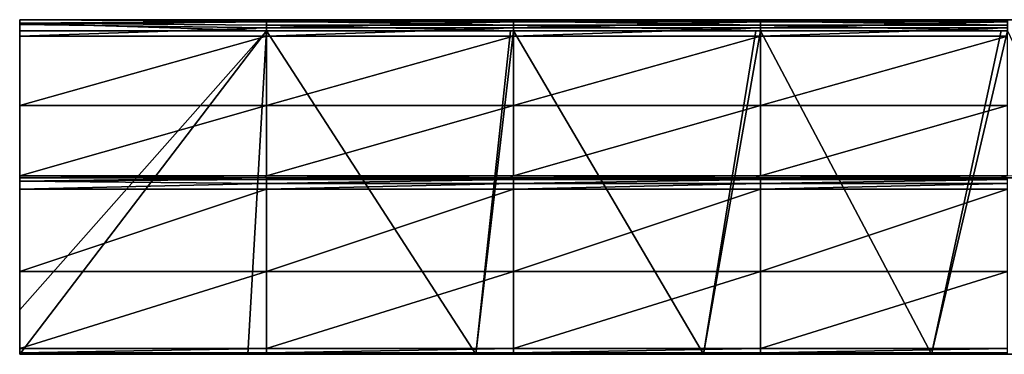
# Model space of a CAD drawing. Units: millimetres. Extents: x -154 to 154, y -18 to 15.
# Drawn here: x -154 to -110, y 0 to 15 of the extents above; entities that cross this region are included whole.
import ezdxf

# ---------------------------------------------------------------- set-up
doc = ezdxf.new("R2010")
doc.units = ezdxf.units.MM
doc.header["$LTSCALE"] = 128.211454
for name, color, linetype in [('1', 7, 'CONTINUOUS'), ('24', 7, 'CONTINUOUS'), ('40', 7, 'CONTINUOUS'), ('41', 7, 'CONTINUOUS'), ('42', 7, 'CONTINUOUS'), ('43', 7, 'CONTINUOUS'), ('44', 7, 'CONTINUOUS'), ('45', 7, 'CONTINUOUS'), ('46', 7, 'CONTINUOUS'), ('47', 7, 'CONTINUOUS'), ('48', 7, 'CONTINUOUS'), ('49', 7, 'CONTINUOUS'), ('50', 7, 'CONTINUOUS'), ('51', 7, 'CONTINUOUS'), ('52', 7, 'CONTINUOUS'), ('53', 7, 'CONTINUOUS')]:
    doc.layers.add(name, color=color, linetype=linetype)

msp = doc.modelspace()

# ---------------------------------------------------------------- linework, layer by layer
at = {"layer": '1', "linetype": 'CONTINUOUS'}
for points in [[(-154, 15, 77.5), (-154, 14.846, 77.141), (-154, 7.666, 77.621), (-154, 15, 77.5)], [(-154, 15, 82.206), (-154, 15, 77.5), (-154, 14.037, 78.32), (-154, 15, 82.206)], [(-154, 14.037, 78.32), (-154, 15, 77.5), (-154, 7.761, 77.632), (-154, 14.037, 78.32)], [(-154, 7.761, 77.632), (-154, 15, 77.5), (-154, 7.666, 77.621), (-154, 7.761, 77.632)], [(-154, 15, 93.289), (-154, 15, 82.206), (-154, 14.037, 87), (-154, 15, 93.289)], [(-154, 14.037, 87), (-154, 15, 82.206), (-154, 14.037, 78.32), (-154, 14.037, 87)], [(-154, 15, 104.361), (-154, 15, 93.289), (-154, 14.037, 104.358), (-154, 15, 104.361)], [(-154, 14.789, 104.972), (-154, 15, 104.361), (-154, 8, 106.096), (-154, 14.789, 104.972)], [(-154, 8, 106.096), (-154, 15, 104.361), (-154, 14.037, 104.358), (-154, 8, 106.096)], [(-154, 14.037, 104.358), (-154, 15, 93.289), (-154, 14.037, 95.679), (-154, 14.037, 104.358)], [(-154, 14.037, 95.679), (-154, 15, 93.289), (-154, 14.037, 87), (-154, 14.037, 95.679)], [(-154, 14.846, 77.141), (-154, 14.5, 77), (-154, 7.666, 77.621), (-154, 14.846, 77.141)], [(-154, 14.259, 105.327), (-154, 14.789, 104.972), (-154, 8, 106.096), (-154, 14.259, 105.327)], [(-154, 14.5, 77), (-154, 2, 77), (-154, 7.666, 77.621), (-154, 14.5, 77)], [(-154, 14.259, 105.327), (-154, 8, 106.096), (-154, 11.157, 105.931), (-154, 14.259, 105.327)], [(-154, 7.905, 107.595), (-154, 7.905, 106.096), (-154, 0.262, 106.293), (-154, 7.905, 107.595)], [(-154, 7.757, 107.952), (-154, 7.905, 107.595), (-154, 3.718, 107.641), (-154, 7.757, 107.952)], [(-154, 7.905, 107.595), (-154, 0.262, 106.293), (-154, 3.718, 107.641), (-154, 7.905, 107.595)], [(-154, 0.262, 106.293), (-154, 7.905, 106.096), (-154, 0.07, 106.109), (-154, 0.262, 106.293)], [(-154, 0.07, 106.109), (-154, 7.905, 106.096), (-154, 2.233, 106.096), (-154, 0.07, 106.109)], [(-154, 7.4, 108.1), (-154, 7.757, 107.952), (-154, 3.718, 107.641), (-154, 7.4, 108.1)], [(-154, 1.255, 106.096), (-154, 0.07, 106.109), (-154, 2.233, 106.096), (-154, 1.255, 106.096)], [(-154, 2, 77), (-154, 0, 77), (-154, 1.255, 77.642), (-154, 2, 77)], [(-154, 0, 94.781), (-154, 0, 105.853), (-154, 1.255, 96.612), (-154, 0, 94.781)], [(-154, 0, 83.698), (-154, 0, 94.781), (-154, 1.255, 87.127), (-154, 0, 83.698)], [(-154, 1.255, 87.127), (-154, 0, 94.781), (-154, 1.255, 96.612), (-154, 1.255, 87.127)], [(-154, 0, 105.853), (-154, 0.07, 106.109), (-154, 1.255, 106.096), (-154, 0, 105.853)], [(-154, 0, 105.853), (-154, 1.255, 106.096), (-154, 1.255, 96.612), (-154, 0, 105.853)], [(-154, 0, 77), (-154, 0, 83.698), (-154, 1.255, 77.642), (-154, 0, 77)], [(-154, 1.255, 77.642), (-154, 0, 83.698), (-154, 1.255, 87.127), (-154, 1.255, 77.642)]]:
    msp.add_3dface(points, dxfattribs=at)
at = {"layer": '24', "linetype": 'CONTINUOUS'}
for points in [[(-154, 0, 94.781), (-143, 0, 94.781), (-154, 0, 105.853), (-154, 0, 94.781)], [(-143, 0, 94.781), (-154, 0, 94.781), (-143, 0, 83.698), (-143, 0, 94.781)], [(-154, 0, 105.853), (-143, 0, 94.781), (-142.928, 0, 105.853), (-154, 0, 105.853)], [(-154, 0, 94.781), (-154, 0, 83.698), (-143, 0, 83.698), (-154, 0, 94.781)], [(-154, 0, 77), (-143.769, 0, 77), (-154, 0, 83.698), (-154, 0, 77)], [(-154, 0, 83.698), (-143.769, 0, 77), (-143, 0, 83.698), (-154, 0, 83.698)], [(-143.769, 0, 77), (-133.538, 0, 77), (-143, 0, 83.698), (-143.769, 0, 77)], [(-143, 0, 94.781), (-132, 0, 94.781), (-142.928, 0, 105.853), (-143, 0, 94.781)], [(-132, 0, 94.781), (-143, 0, 94.781), (-132, 0, 83.698), (-132, 0, 94.781)], [(-143, 0, 94.781), (-143, 0, 83.698), (-132, 0, 83.698), (-143, 0, 94.781)], [(-143, 0, 83.698), (-133.538, 0, 77), (-132, 0, 83.698), (-143, 0, 83.698)], [(-142.928, 0, 105.853), (-132, 0, 94.781), (-132, 0, 105.853), (-142.928, 0, 105.853)], [(-133.538, 0, 77), (-123.308, 0, 77), (-132, 0, 83.698), (-133.538, 0, 77)], [(-132, 0, 94.781), (-121, 0, 94.781), (-132, 0, 105.853), (-132, 0, 94.781)], [(-121, 0, 94.781), (-132, 0, 94.781), (-121, 0, 83.698), (-121, 0, 94.781)], [(-132, 0, 105.853), (-121, 0, 94.781), (-131.845, 0, 105.853), (-132, 0, 105.853)], [(-132, 0, 94.781), (-132, 0, 83.698), (-121, 0, 83.698), (-132, 0, 94.781)], [(-132, 0, 83.698), (-123.308, 0, 77), (-121, 0, 83.698), (-132, 0, 83.698)], [(-131.845, 0, 105.853), (-121, 0, 94.781), (-121, 0, 105.853), (-131.845, 0, 105.853)], [(-123.308, 0, 77), (-113.077, 0, 77), (-121, 0, 83.698), (-123.308, 0, 77)], [(-121, 0, 94.781), (-110, 0, 94.781), (-121, 0, 105.853), (-121, 0, 94.781)], [(-110, 0, 94.781), (-121, 0, 94.781), (-110, 0, 83.698), (-110, 0, 94.781)], [(-121, 0, 105.853), (-110, 0, 94.781), (-120.762, 0, 105.853), (-121, 0, 105.853)], [(-121, 0, 94.781), (-121, 0, 83.698), (-110, 0, 83.698), (-121, 0, 94.781)], [(-121, 0, 83.698), (-113.077, 0, 77), (-110, 0, 83.698), (-121, 0, 83.698)], [(-120.762, 0, 105.853), (-110, 0, 94.781), (-110, 0, 105.853), (-120.762, 0, 105.853)], [(-113.077, 0, 77), (-102.846, 0, 77), (-110, 0, 83.698), (-113.077, 0, 77)], [(-110, 0, 94.781), (-99, 0, 94.781), (-110, 0, 105.853), (-110, 0, 94.781)], [(-99, 0, 94.781), (-110, 0, 94.781), (-99, 0, 83.698), (-99, 0, 94.781)], [(-110, 0, 105.853), (-99, 0, 94.781), (-109.678, 0, 105.853), (-110, 0, 105.853)], [(-110, 0, 94.781), (-110, 0, 83.698), (-99, 0, 83.698), (-110, 0, 94.781)], [(-110, 0, 83.698), (-102.846, 0, 77), (-99, 0, 83.698), (-110, 0, 83.698)]]:
    msp.add_3dface(points, dxfattribs=at)
at = {"layer": '40', "linetype": 'CONTINUOUS'}
for points in [[(-154, 1.255, 106.096), (-154, 2.233, 106.096), (-154, 2.156, 96.398), (-154, 1.255, 106.096)], [(-154, 1.255, 96.612), (-154, 1.255, 106.096), (-154, 2.156, 96.398), (-154, 1.255, 96.612)], [(-154, 2.144, 94.905), (-154, 1.255, 96.612), (-154, 2.156, 96.398), (-154, 2.144, 94.905)], [(-154, 2.078, 86.699), (-154, 1.255, 96.612), (-154, 2.144, 94.905), (-154, 2.078, 86.699)], [(-154, 1.255, 87.127), (-154, 1.255, 96.612), (-154, 2.078, 86.699), (-154, 1.255, 87.127)], [(-154, 2.054, 83.703), (-154, 1.255, 87.127), (-154, 2.078, 86.699), (-154, 2.054, 83.703)], [(-154, 2, 77), (-154, 1.255, 87.127), (-154, 2.054, 83.703), (-154, 2, 77)], [(-154, 2, 77), (-154, 1.255, 77.642), (-154, 1.255, 87.127), (-154, 2, 77)]]:
    msp.add_3dface(points, dxfattribs=at)
at = {"layer": '41', "linetype": 'CONTINUOUS'}
for points in [[(-154, 2.233, 106.096), (-154, 7.905, 106.096), (-154, 2.156, 96.398), (-154, 2.233, 106.096)], [(-154, 7.905, 106.096), (-154, 2.144, 94.905), (-154, 2.156, 96.398), (-154, 7.905, 106.096)], [(-154, 2.144, 94.905), (-154, 7.905, 106.096), (-154, 4.978, 95.025), (-154, 2.144, 94.905)], [(-154, 4.978, 95.025), (-154, 7.905, 106.096), (-154, 7.813, 95.144), (-154, 4.978, 95.025)], [(-154, 4.978, 95.025), (-154, 7.813, 95.144), (-154, 4.887, 83.942), (-154, 4.978, 95.025)], [(-154, 4.887, 83.942), (-154, 7.813, 95.144), (-154, 7.721, 84.181), (-154, 4.887, 83.942)], [(-154, 7.666, 77.621), (-154, 2, 77), (-154, 7.721, 84.181), (-154, 7.666, 77.621)], [(-154, 2, 77), (-154, 4.887, 83.942), (-154, 7.721, 84.181), (-154, 2, 77)], [(-154, 2.054, 83.703), (-154, 2.078, 86.699), (-154, 4.978, 95.025), (-154, 2.054, 83.703)], [(-154, 2.054, 83.703), (-154, 4.978, 95.025), (-154, 4.887, 83.942), (-154, 2.054, 83.703)], [(-154, 2.078, 86.699), (-154, 2.144, 94.905), (-154, 4.978, 95.025), (-154, 2.078, 86.699)], [(-154, 2, 77), (-154, 2.054, 83.703), (-154, 4.887, 83.942), (-154, 2, 77)]]:
    msp.add_3dface(points, dxfattribs=at)
at = {"layer": '42', "linetype": 'CONTINUOUS'}
for points in [[(-154, 7.905, 106.096), (-154, 8, 106.096), (-154, 7.92, 96.608), (-154, 7.905, 106.096)], [(-154, 7.813, 95.144), (-154, 7.905, 106.096), (-154, 7.92, 96.608), (-154, 7.813, 95.144)], [(-154, 7.841, 87.12), (-154, 7.813, 95.144), (-154, 7.92, 96.608), (-154, 7.841, 87.12)], [(-154, 7.761, 77.632), (-154, 7.721, 84.181), (-154, 7.841, 87.12), (-154, 7.761, 77.632)], [(-154, 7.721, 84.181), (-154, 7.813, 95.144), (-154, 7.841, 87.12), (-154, 7.721, 84.181)], [(-154, 7.761, 77.632), (-154, 7.666, 77.621), (-154, 7.721, 84.181), (-154, 7.761, 77.632)]]:
    msp.add_3dface(points, dxfattribs=at)
at = {"layer": '43', "linetype": 'CONTINUOUS'}
for points in [[(-154, 8, 106.096), (-154, 14.037, 104.358), (-154, 14.037, 95.679), (-154, 8, 106.096)], [(-154, 8, 106.096), (-154, 14.037, 95.679), (-154, 7.92, 96.608), (-154, 8, 106.096)], [(-154, 14.037, 95.679), (-154, 14.037, 87), (-154, 7.92, 96.608), (-154, 14.037, 95.679)], [(-154, 14.037, 87), (-154, 14.037, 78.32), (-154, 7.841, 87.12), (-154, 14.037, 87)], [(-154, 14.037, 87), (-154, 7.841, 87.12), (-154, 7.92, 96.608), (-154, 14.037, 87)], [(-154, 14.037, 78.32), (-154, 7.761, 77.632), (-154, 7.841, 87.12), (-154, 14.037, 78.32)]]:
    msp.add_3dface(points, dxfattribs=at)
at = {"layer": '44', "linetype": 'CONTINUOUS'}
for points in [[(-154, 7.905, 107.595), (-142.928, 7.905, 107.595), (-154, 7.905, 106.096), (-154, 7.905, 107.595)], [(-154, 7.905, 106.096), (-142.928, 7.905, 107.595), (-143, 7.905, 106.096), (-154, 7.905, 106.096)], [(-142.928, 7.905, 107.595), (-132, 7.905, 107.595), (-143, 7.905, 106.096), (-142.928, 7.905, 107.595)], [(-143, 7.905, 106.096), (-132, 7.905, 107.595), (-132, 7.905, 106.096), (-143, 7.905, 106.096)], [(-131.845, 7.905, 107.595), (-121, 7.905, 107.595), (-132, 7.905, 106.096), (-131.845, 7.905, 107.595)], [(-132, 7.905, 106.096), (-121, 7.905, 107.595), (-121, 7.905, 106.096), (-132, 7.905, 106.096)], [(-132, 7.905, 107.595), (-131.845, 7.905, 107.595), (-132, 7.905, 106.096), (-132, 7.905, 107.595)], [(-120.762, 7.905, 107.595), (-110, 7.905, 107.595), (-121, 7.905, 106.096), (-120.762, 7.905, 107.595)], [(-121, 7.905, 106.096), (-110, 7.905, 107.595), (-110, 7.905, 106.096), (-121, 7.905, 106.096)], [(-121, 7.905, 107.595), (-120.762, 7.905, 107.595), (-121, 7.905, 106.096), (-121, 7.905, 107.595)], [(-109.678, 7.905, 107.595), (-99, 7.905, 107.595), (-110, 7.905, 106.096), (-109.678, 7.905, 107.595)], [(-110, 7.905, 106.096), (-99, 7.905, 107.595), (-99, 7.905, 106.096), (-110, 7.905, 106.096)], [(-110, 7.905, 107.595), (-109.678, 7.905, 107.595), (-110, 7.905, 106.096), (-110, 7.905, 107.595)]]:
    msp.add_3dface(points, dxfattribs=at)
at = {"layer": '45', "linetype": 'CONTINUOUS'}
for points in [[(-142.928, 7.905, 107.595), (-154, 7.905, 107.595), (-154, 7.757, 107.952), (-142.928, 7.905, 107.595)], [(-142.928, 7.837, 107.848), (-142.928, 7.905, 107.595), (-154, 7.757, 107.952), (-142.928, 7.837, 107.848)], [(-142.928, 7.652, 108.032), (-142.928, 7.837, 107.848), (-154, 7.757, 107.952), (-142.928, 7.652, 108.032)], [(-154, 7.4, 108.1), (-142.928, 7.652, 108.032), (-154, 7.757, 107.952), (-154, 7.4, 108.1)], [(-142.928, 7.4, 108.1), (-142.928, 7.652, 108.032), (-154, 7.4, 108.1), (-142.928, 7.4, 108.1)], [(-131.845, 7.905, 107.595), (-132, 7.905, 107.595), (-142.928, 7.837, 107.848), (-131.845, 7.905, 107.595)], [(-131.845, 7.905, 107.595), (-142.928, 7.837, 107.848), (-131.845, 7.837, 107.848), (-131.845, 7.905, 107.595)], [(-132, 7.905, 107.595), (-142.928, 7.905, 107.595), (-142.928, 7.837, 107.848), (-132, 7.905, 107.595)], [(-142.928, 7.837, 107.848), (-142.928, 7.652, 108.032), (-131.845, 7.837, 107.848), (-142.928, 7.837, 107.848)], [(-131.845, 7.837, 107.848), (-142.928, 7.652, 108.032), (-131.845, 7.652, 108.032), (-131.845, 7.837, 107.848)], [(-142.928, 7.652, 108.032), (-142.928, 7.4, 108.1), (-131.845, 7.652, 108.032), (-142.928, 7.652, 108.032)], [(-131.845, 7.652, 108.032), (-142.928, 7.4, 108.1), (-131.845, 7.4, 108.1), (-131.845, 7.652, 108.032)], [(-120.762, 7.905, 107.595), (-121, 7.905, 107.595), (-131.845, 7.837, 107.848), (-120.762, 7.905, 107.595)], [(-120.762, 7.905, 107.595), (-131.845, 7.837, 107.848), (-120.762, 7.837, 107.848), (-120.762, 7.905, 107.595)], [(-121, 7.905, 107.595), (-131.845, 7.905, 107.595), (-131.845, 7.837, 107.848), (-121, 7.905, 107.595)], [(-131.845, 7.837, 107.848), (-131.845, 7.652, 108.032), (-120.762, 7.837, 107.848), (-131.845, 7.837, 107.848)], [(-120.762, 7.837, 107.848), (-131.845, 7.652, 108.032), (-120.762, 7.652, 108.032), (-120.762, 7.837, 107.848)], [(-131.845, 7.652, 108.032), (-131.845, 7.4, 108.1), (-120.762, 7.652, 108.032), (-131.845, 7.652, 108.032)], [(-120.762, 7.652, 108.032), (-131.845, 7.4, 108.1), (-120.762, 7.4, 108.1), (-120.762, 7.652, 108.032)], [(-109.678, 7.905, 107.595), (-110, 7.905, 107.595), (-120.762, 7.837, 107.848), (-109.678, 7.905, 107.595)], [(-109.678, 7.905, 107.595), (-120.762, 7.837, 107.848), (-109.678, 7.837, 107.848), (-109.678, 7.905, 107.595)], [(-110, 7.905, 107.595), (-120.762, 7.905, 107.595), (-120.762, 7.837, 107.848), (-110, 7.905, 107.595)], [(-120.762, 7.837, 107.848), (-120.762, 7.652, 108.032), (-109.678, 7.837, 107.848), (-120.762, 7.837, 107.848)], [(-109.678, 7.837, 107.848), (-120.762, 7.652, 108.032), (-109.678, 7.652, 108.032), (-109.678, 7.837, 107.848)], [(-120.762, 7.652, 108.032), (-120.762, 7.4, 108.1), (-109.678, 7.652, 108.032), (-120.762, 7.652, 108.032)], [(-109.678, 7.652, 108.032), (-120.762, 7.4, 108.1), (-109.678, 7.4, 108.1), (-109.678, 7.652, 108.032)]]:
    msp.add_3dface(points, dxfattribs=at)
at = {"layer": '46', "linetype": 'CONTINUOUS'}
for points in [[(-142.928, 7.4, 108.1), (-154, 7.4, 108.1), (-154, 3.718, 107.641), (-142.928, 7.4, 108.1)], [(-142.928, 3.718, 107.641), (-142.928, 7.4, 108.1), (-154, 3.718, 107.641), (-142.928, 3.718, 107.641)], [(-131.845, 7.4, 108.1), (-142.928, 7.4, 108.1), (-142.928, 3.718, 107.641), (-131.845, 7.4, 108.1)], [(-131.845, 7.4, 108.1), (-142.928, 3.718, 107.641), (-131.845, 3.718, 107.641), (-131.845, 7.4, 108.1)], [(-120.762, 7.4, 108.1), (-131.845, 7.4, 108.1), (-131.845, 3.718, 107.641), (-120.762, 7.4, 108.1)], [(-120.762, 7.4, 108.1), (-131.845, 3.718, 107.641), (-120.762, 3.718, 107.641), (-120.762, 7.4, 108.1)], [(-109.678, 7.4, 108.1), (-120.762, 7.4, 108.1), (-120.762, 3.718, 107.641), (-109.678, 7.4, 108.1)], [(-109.678, 7.4, 108.1), (-120.762, 3.718, 107.641), (-109.678, 3.718, 107.641), (-109.678, 7.4, 108.1)], [(-142.928, 0.262, 106.293), (-142.928, 3.718, 107.641), (-154, 0.262, 106.293), (-142.928, 0.262, 106.293)], [(-154, 0.262, 106.293), (-142.928, 3.718, 107.641), (-154, 3.718, 107.641), (-154, 0.262, 106.293)], [(-142.928, 3.718, 107.641), (-142.928, 0.262, 106.293), (-131.845, 3.718, 107.641), (-142.928, 3.718, 107.641)], [(-131.845, 3.718, 107.641), (-142.928, 0.262, 106.293), (-131.845, 0.262, 106.293), (-131.845, 3.718, 107.641)], [(-131.845, 3.718, 107.641), (-131.845, 0.262, 106.293), (-120.762, 3.718, 107.641), (-131.845, 3.718, 107.641)], [(-120.762, 3.718, 107.641), (-131.845, 0.262, 106.293), (-120.762, 0.262, 106.293), (-120.762, 3.718, 107.641)], [(-120.762, 3.718, 107.641), (-120.762, 0.262, 106.293), (-109.678, 3.718, 107.641), (-120.762, 3.718, 107.641)], [(-109.678, 3.718, 107.641), (-120.762, 0.262, 106.293), (-109.678, 0.262, 106.293), (-109.678, 3.718, 107.641)]]:
    msp.add_3dface(points, dxfattribs=at)
at = {"layer": '47', "linetype": 'CONTINUOUS'}
for points in [[(-142.928, 0.262, 106.293), (-154, 0.262, 106.293), (-154, 0.07, 106.109), (-142.928, 0.262, 106.293)], [(-142.928, 0.07, 106.109), (-142.928, 0.262, 106.293), (-154, 0.07, 106.109), (-142.928, 0.07, 106.109)], [(-154, 0, 105.853), (-142.928, 0, 105.853), (-142.928, 0.07, 106.109), (-154, 0, 105.853)], [(-154, 0, 105.853), (-142.928, 0.07, 106.109), (-154, 0.07, 106.109), (-154, 0, 105.853)], [(-131.845, 0.262, 106.293), (-142.928, 0.262, 106.293), (-142.928, 0.07, 106.109), (-131.845, 0.262, 106.293)], [(-131.845, 0.262, 106.293), (-142.928, 0.07, 106.109), (-131.845, 0.07, 106.109), (-131.845, 0.262, 106.293)], [(-142.928, 0, 105.853), (-132, 0, 105.853), (-131.845, 0.07, 106.109), (-142.928, 0, 105.853)], [(-142.928, 0.07, 106.109), (-142.928, 0, 105.853), (-131.845, 0.07, 106.109), (-142.928, 0.07, 106.109)], [(-132, 0, 105.853), (-131.845, 0, 105.853), (-131.845, 0.07, 106.109), (-132, 0, 105.853)], [(-120.762, 0.262, 106.293), (-131.845, 0.262, 106.293), (-131.845, 0.07, 106.109), (-120.762, 0.262, 106.293)], [(-120.762, 0.262, 106.293), (-131.845, 0.07, 106.109), (-120.762, 0.07, 106.109), (-120.762, 0.262, 106.293)], [(-131.845, 0, 105.853), (-121, 0, 105.853), (-120.762, 0.07, 106.109), (-131.845, 0, 105.853)], [(-131.845, 0.07, 106.109), (-131.845, 0, 105.853), (-120.762, 0.07, 106.109), (-131.845, 0.07, 106.109)], [(-121, 0, 105.853), (-120.762, 0, 105.853), (-120.762, 0.07, 106.109), (-121, 0, 105.853)], [(-109.678, 0.262, 106.293), (-120.762, 0.262, 106.293), (-120.762, 0.07, 106.109), (-109.678, 0.262, 106.293)], [(-109.678, 0.262, 106.293), (-120.762, 0.07, 106.109), (-109.678, 0.07, 106.109), (-109.678, 0.262, 106.293)], [(-120.762, 0, 105.853), (-110, 0, 105.853), (-109.678, 0.07, 106.109), (-120.762, 0, 105.853)], [(-120.762, 0.07, 106.109), (-120.762, 0, 105.853), (-109.678, 0.07, 106.109), (-120.762, 0.07, 106.109)], [(-110, 0, 105.853), (-109.678, 0, 105.853), (-109.678, 0.07, 106.109), (-110, 0, 105.853)]]:
    msp.add_3dface(points, dxfattribs=at)
at = {"layer": '48', "linetype": 'CONTINUOUS'}
for points in [[(-143.769, 0, 77), (-154, 0, 77), (-142.928, 14.5, 77), (-143.769, 0, 77)], [(-142.928, 14.5, 77), (-154, 0, 77), (-154, 2, 77), (-142.928, 14.5, 77)], [(-154, 14.5, 77), (-142.928, 14.5, 77), (-154, 2, 77), (-154, 14.5, 77)], [(-133.538, 0, 77), (-143.769, 0, 77), (-142.928, 14.5, 77), (-133.538, 0, 77)], [(-131.978, 14.5, 77), (-133.538, 0, 77), (-142.928, 14.5, 77), (-131.978, 14.5, 77)], [(-123.308, 0, 77), (-133.538, 0, 77), (-131.845, 14.5, 77), (-123.308, 0, 77)], [(-131.845, 14.5, 77), (-133.538, 0, 77), (-131.978, 14.5, 77), (-131.845, 14.5, 77)], [(-120.967, 14.5, 77), (-123.308, 0, 77), (-131.845, 14.5, 77), (-120.967, 14.5, 77)], [(-113.077, 0, 77), (-123.308, 0, 77), (-120.762, 14.5, 77), (-113.077, 0, 77)], [(-120.762, 14.5, 77), (-123.308, 0, 77), (-120.967, 14.5, 77), (-120.762, 14.5, 77)], [(-109.955, 14.5, 77), (-113.077, 0, 77), (-120.762, 14.5, 77), (-109.955, 14.5, 77)], [(-102.846, 0, 77), (-113.077, 0, 77), (-109.678, 14.5, 77), (-102.846, 0, 77)], [(-109.678, 14.5, 77), (-113.077, 0, 77), (-109.955, 14.5, 77), (-109.678, 14.5, 77)]]:
    msp.add_3dface(points, dxfattribs=at)
at = {"layer": '49', "linetype": 'CONTINUOUS'}
for points in [[(-154, 14.846, 77.141), (-154, 15, 77.5), (-142.928, 14.933, 77.25), (-154, 14.846, 77.141)], [(-142.928, 14.933, 77.25), (-154, 15, 77.5), (-142.928, 15, 77.5), (-142.928, 14.933, 77.25)], [(-142.928, 14.75, 77.067), (-154, 14.846, 77.141), (-142.928, 14.933, 77.25), (-142.928, 14.75, 77.067)], [(-142.928, 14.5, 77), (-154, 14.5, 77), (-154, 14.846, 77.141), (-142.928, 14.5, 77)], [(-142.928, 14.5, 77), (-154, 14.846, 77.141), (-142.928, 14.75, 77.067), (-142.928, 14.5, 77)], [(-142.928, 14.933, 77.25), (-142.928, 15, 77.5), (-131.845, 14.933, 77.25), (-142.928, 14.933, 77.25)], [(-142.928, 15, 77.5), (-131.845, 15, 77.5), (-131.845, 14.933, 77.25), (-142.928, 15, 77.5)], [(-142.928, 14.75, 77.067), (-142.928, 14.933, 77.25), (-131.845, 14.75, 77.067), (-142.928, 14.75, 77.067)], [(-131.845, 14.75, 77.067), (-142.928, 14.933, 77.25), (-131.845, 14.933, 77.25), (-131.845, 14.75, 77.067)], [(-131.845, 14.5, 77), (-131.978, 14.5, 77), (-142.928, 14.75, 77.067), (-131.845, 14.5, 77)], [(-131.845, 14.5, 77), (-142.928, 14.75, 77.067), (-131.845, 14.75, 77.067), (-131.845, 14.5, 77)], [(-131.978, 14.5, 77), (-142.928, 14.5, 77), (-142.928, 14.75, 77.067), (-131.978, 14.5, 77)], [(-131.845, 14.933, 77.25), (-131.845, 15, 77.5), (-120.762, 14.933, 77.25), (-131.845, 14.933, 77.25)], [(-131.845, 15, 77.5), (-120.762, 15, 77.5), (-120.762, 14.933, 77.25), (-131.845, 15, 77.5)], [(-131.845, 14.75, 77.067), (-131.845, 14.933, 77.25), (-120.762, 14.75, 77.067), (-131.845, 14.75, 77.067)], [(-120.762, 14.75, 77.067), (-131.845, 14.933, 77.25), (-120.762, 14.933, 77.25), (-120.762, 14.75, 77.067)], [(-120.762, 14.5, 77), (-120.967, 14.5, 77), (-131.845, 14.75, 77.067), (-120.762, 14.5, 77)], [(-120.762, 14.5, 77), (-131.845, 14.75, 77.067), (-120.762, 14.75, 77.067), (-120.762, 14.5, 77)], [(-120.967, 14.5, 77), (-131.845, 14.5, 77), (-131.845, 14.75, 77.067), (-120.967, 14.5, 77)], [(-120.762, 14.933, 77.25), (-120.762, 15, 77.5), (-109.678, 14.933, 77.25), (-120.762, 14.933, 77.25)], [(-120.762, 15, 77.5), (-109.678, 15, 77.5), (-109.678, 14.933, 77.25), (-120.762, 15, 77.5)], [(-120.762, 14.75, 77.067), (-120.762, 14.933, 77.25), (-109.678, 14.75, 77.067), (-120.762, 14.75, 77.067)], [(-109.678, 14.75, 77.067), (-120.762, 14.933, 77.25), (-109.678, 14.933, 77.25), (-109.678, 14.75, 77.067)], [(-109.678, 14.5, 77), (-109.955, 14.5, 77), (-120.762, 14.75, 77.067), (-109.678, 14.5, 77)], [(-109.678, 14.5, 77), (-120.762, 14.75, 77.067), (-109.678, 14.75, 77.067), (-109.678, 14.5, 77)], [(-109.955, 14.5, 77), (-120.762, 14.5, 77), (-120.762, 14.75, 77.067), (-109.955, 14.5, 77)]]:
    msp.add_3dface(points, dxfattribs=at)
at = {"layer": '50', "linetype": 'CONTINUOUS'}
for points in [[(-142.928, 15, 77.5), (-154, 15, 77.5), (-143, 15, 82.206), (-142.928, 15, 77.5)], [(-143, 15, 82.206), (-154, 15, 77.5), (-154, 15, 82.206), (-143, 15, 82.206)], [(-143, 15, 82.206), (-154, 15, 82.206), (-143, 15, 93.289), (-143, 15, 82.206)], [(-154, 15, 82.206), (-154, 15, 93.289), (-143, 15, 93.289), (-154, 15, 82.206)], [(-154, 15, 104.361), (-142.928, 15, 104.361), (-154, 15, 93.289), (-154, 15, 104.361)], [(-154, 15, 93.289), (-142.928, 15, 104.361), (-143, 15, 93.289), (-154, 15, 93.289)], [(-132, 15, 82.206), (-142.928, 15, 77.5), (-143, 15, 82.206), (-132, 15, 82.206)], [(-132, 15, 82.206), (-143, 15, 82.206), (-132, 15, 93.289), (-132, 15, 82.206)], [(-143, 15, 82.206), (-143, 15, 93.289), (-132, 15, 93.289), (-143, 15, 82.206)], [(-142.928, 15, 104.361), (-132, 15, 104.361), (-143, 15, 93.289), (-142.928, 15, 104.361)], [(-143, 15, 93.289), (-132, 15, 104.361), (-132, 15, 93.289), (-143, 15, 93.289)], [(-131.845, 15, 77.5), (-142.928, 15, 77.5), (-132, 15, 82.206), (-131.845, 15, 77.5)], [(-121, 15, 82.206), (-131.845, 15, 77.5), (-132, 15, 82.206), (-121, 15, 82.206)], [(-121, 15, 82.206), (-132, 15, 82.206), (-121, 15, 93.289), (-121, 15, 82.206)], [(-132, 15, 82.206), (-132, 15, 93.289), (-121, 15, 93.289), (-132, 15, 82.206)], [(-131.845, 15, 104.361), (-121, 15, 104.361), (-132, 15, 93.289), (-131.845, 15, 104.361)], [(-132, 15, 93.289), (-121, 15, 104.361), (-121, 15, 93.289), (-132, 15, 93.289)], [(-132, 15, 104.361), (-131.845, 15, 104.361), (-132, 15, 93.289), (-132, 15, 104.361)], [(-120.762, 15, 77.5), (-131.845, 15, 77.5), (-121, 15, 82.206), (-120.762, 15, 77.5)], [(-110, 15, 82.206), (-120.762, 15, 77.5), (-121, 15, 82.206), (-110, 15, 82.206)], [(-110, 15, 82.206), (-121, 15, 82.206), (-110, 15, 93.289), (-110, 15, 82.206)], [(-121, 15, 82.206), (-121, 15, 93.289), (-110, 15, 93.289), (-121, 15, 82.206)], [(-120.762, 15, 104.361), (-110, 15, 104.361), (-121, 15, 93.289), (-120.762, 15, 104.361)], [(-121, 15, 93.289), (-110, 15, 104.361), (-110, 15, 93.289), (-121, 15, 93.289)], [(-121, 15, 104.361), (-120.762, 15, 104.361), (-121, 15, 93.289), (-121, 15, 104.361)], [(-109.678, 15, 77.5), (-120.762, 15, 77.5), (-110, 15, 82.206), (-109.678, 15, 77.5)], [(-99, 15, 82.206), (-109.678, 15, 77.5), (-110, 15, 82.206), (-99, 15, 82.206)], [(-99, 15, 82.206), (-110, 15, 82.206), (-99, 15, 93.289), (-99, 15, 82.206)], [(-110, 15, 82.206), (-110, 15, 93.289), (-99, 15, 93.289), (-110, 15, 82.206)], [(-109.678, 15, 104.361), (-99, 15, 104.361), (-110, 15, 93.289), (-109.678, 15, 104.361)], [(-110, 15, 93.289), (-99, 15, 104.361), (-99, 15, 93.289), (-110, 15, 93.289)], [(-110, 15, 104.361), (-109.678, 15, 104.361), (-110, 15, 93.289), (-110, 15, 104.361)]]:
    msp.add_3dface(points, dxfattribs=at)
at = {"layer": '51', "linetype": 'CONTINUOUS'}
for points in [[(-142.928, 15, 104.361), (-154, 15, 104.361), (-154, 14.789, 104.972), (-142.928, 15, 104.361)], [(-142.928, 14.906, 104.784), (-142.928, 15, 104.361), (-154, 14.789, 104.972), (-142.928, 14.906, 104.784)], [(-142.928, 14.643, 105.127), (-142.928, 14.906, 104.784), (-154, 14.789, 104.972), (-142.928, 14.643, 105.127)], [(-154, 14.259, 105.327), (-142.928, 14.643, 105.127), (-154, 14.789, 104.972), (-154, 14.259, 105.327)], [(-142.928, 14.259, 105.327), (-142.928, 14.643, 105.127), (-154, 14.259, 105.327), (-142.928, 14.259, 105.327)], [(-131.845, 15, 104.361), (-132, 15, 104.361), (-142.928, 14.906, 104.784), (-131.845, 15, 104.361)], [(-131.845, 15, 104.361), (-142.928, 14.906, 104.784), (-131.845, 14.906, 104.784), (-131.845, 15, 104.361)], [(-132, 15, 104.361), (-142.928, 15, 104.361), (-142.928, 14.906, 104.784), (-132, 15, 104.361)], [(-142.928, 14.906, 104.784), (-142.928, 14.643, 105.127), (-131.845, 14.906, 104.784), (-142.928, 14.906, 104.784)], [(-131.845, 14.906, 104.784), (-142.928, 14.643, 105.127), (-131.845, 14.643, 105.127), (-131.845, 14.906, 104.784)], [(-142.928, 14.643, 105.127), (-142.928, 14.259, 105.327), (-131.845, 14.643, 105.127), (-142.928, 14.643, 105.127)], [(-131.845, 14.643, 105.127), (-142.928, 14.259, 105.327), (-131.845, 14.259, 105.327), (-131.845, 14.643, 105.127)], [(-120.762, 15, 104.361), (-121, 15, 104.361), (-131.845, 14.906, 104.784), (-120.762, 15, 104.361)], [(-120.762, 15, 104.361), (-131.845, 14.906, 104.784), (-120.762, 14.906, 104.784), (-120.762, 15, 104.361)], [(-121, 15, 104.361), (-131.845, 15, 104.361), (-131.845, 14.906, 104.784), (-121, 15, 104.361)], [(-131.845, 14.906, 104.784), (-131.845, 14.643, 105.127), (-120.762, 14.906, 104.784), (-131.845, 14.906, 104.784)], [(-120.762, 14.906, 104.784), (-131.845, 14.643, 105.127), (-120.762, 14.643, 105.127), (-120.762, 14.906, 104.784)], [(-131.845, 14.643, 105.127), (-131.845, 14.259, 105.327), (-120.762, 14.643, 105.127), (-131.845, 14.643, 105.127)], [(-120.762, 14.643, 105.127), (-131.845, 14.259, 105.327), (-120.762, 14.259, 105.327), (-120.762, 14.643, 105.127)], [(-109.678, 15, 104.361), (-110, 15, 104.361), (-120.762, 14.906, 104.784), (-109.678, 15, 104.361)], [(-109.678, 15, 104.361), (-120.762, 14.906, 104.784), (-109.678, 14.906, 104.784), (-109.678, 15, 104.361)], [(-110, 15, 104.361), (-120.762, 15, 104.361), (-120.762, 14.906, 104.784), (-110, 15, 104.361)], [(-120.762, 14.906, 104.784), (-120.762, 14.643, 105.127), (-109.678, 14.906, 104.784), (-120.762, 14.906, 104.784)], [(-109.678, 14.906, 104.784), (-120.762, 14.643, 105.127), (-109.678, 14.643, 105.127), (-109.678, 14.906, 104.784)], [(-120.762, 14.643, 105.127), (-120.762, 14.259, 105.327), (-109.678, 14.643, 105.127), (-120.762, 14.643, 105.127)], [(-109.678, 14.643, 105.127), (-120.762, 14.259, 105.327), (-109.678, 14.259, 105.327), (-109.678, 14.643, 105.127)]]:
    msp.add_3dface(points, dxfattribs=at)
at = {"layer": '52', "linetype": 'CONTINUOUS'}
for points in [[(-142.928, 14.259, 105.327), (-154, 14.259, 105.327), (-154, 11.157, 105.931), (-142.928, 14.259, 105.327)], [(-142.928, 11.157, 105.931), (-142.928, 14.259, 105.327), (-154, 11.157, 105.931), (-142.928, 11.157, 105.931)], [(-131.845, 14.259, 105.327), (-142.928, 14.259, 105.327), (-142.928, 11.157, 105.931), (-131.845, 14.259, 105.327)], [(-131.845, 14.259, 105.327), (-142.928, 11.157, 105.931), (-131.845, 11.157, 105.931), (-131.845, 14.259, 105.327)], [(-120.762, 14.259, 105.327), (-131.845, 14.259, 105.327), (-131.845, 11.157, 105.931), (-120.762, 14.259, 105.327)], [(-120.762, 14.259, 105.327), (-131.845, 11.157, 105.931), (-120.762, 11.157, 105.931), (-120.762, 14.259, 105.327)], [(-109.678, 14.259, 105.327), (-120.762, 14.259, 105.327), (-120.762, 11.157, 105.931), (-109.678, 14.259, 105.327)], [(-109.678, 14.259, 105.327), (-120.762, 11.157, 105.931), (-109.678, 11.157, 105.931), (-109.678, 14.259, 105.327)], [(-142.928, 8, 106.096), (-142.928, 11.157, 105.931), (-154, 8, 106.096), (-142.928, 8, 106.096)], [(-154, 8, 106.096), (-142.928, 11.157, 105.931), (-154, 11.157, 105.931), (-154, 8, 106.096)], [(-142.928, 11.157, 105.931), (-142.928, 8, 106.096), (-131.845, 11.157, 105.931), (-142.928, 11.157, 105.931)], [(-131.845, 11.157, 105.931), (-142.928, 8, 106.096), (-131.845, 8, 106.096), (-131.845, 11.157, 105.931)], [(-131.845, 11.157, 105.931), (-131.845, 8, 106.096), (-120.762, 11.157, 105.931), (-131.845, 11.157, 105.931)], [(-120.762, 11.157, 105.931), (-131.845, 8, 106.096), (-120.762, 8, 106.096), (-120.762, 11.157, 105.931)], [(-120.762, 11.157, 105.931), (-120.762, 8, 106.096), (-109.678, 11.157, 105.931), (-120.762, 11.157, 105.931)], [(-109.678, 11.157, 105.931), (-120.762, 8, 106.096), (-109.678, 8, 106.096), (-109.678, 11.157, 105.931)]]:
    msp.add_3dface(points, dxfattribs=at)
at = {"layer": '53', "linetype": 'CONTINUOUS'}
for points in [[(-154, 7.905, 106.096), (-143, 7.905, 106.096), (-154, 8, 106.096), (-154, 7.905, 106.096)], [(-143, 7.905, 106.096), (-142.928, 8, 106.096), (-154, 8, 106.096), (-143, 7.905, 106.096)], [(-143, 7.905, 106.096), (-132, 7.905, 106.096), (-142.928, 8, 106.096), (-143, 7.905, 106.096)], [(-142.928, 8, 106.096), (-132, 7.905, 106.096), (-131.845, 8, 106.096), (-142.928, 8, 106.096)], [(-132, 7.905, 106.096), (-121, 7.905, 106.096), (-131.845, 8, 106.096), (-132, 7.905, 106.096)], [(-131.845, 8, 106.096), (-121, 7.905, 106.096), (-120.762, 8, 106.096), (-131.845, 8, 106.096)], [(-121, 7.905, 106.096), (-110, 7.905, 106.096), (-120.762, 8, 106.096), (-121, 7.905, 106.096)], [(-120.762, 8, 106.096), (-110, 7.905, 106.096), (-109.678, 8, 106.096), (-120.762, 8, 106.096)], [(-110, 7.905, 106.096), (-99, 7.905, 106.096), (-109.678, 8, 106.096), (-110, 7.905, 106.096)]]:
    msp.add_3dface(points, dxfattribs=at)

doc.saveas('drawing.dxf')
